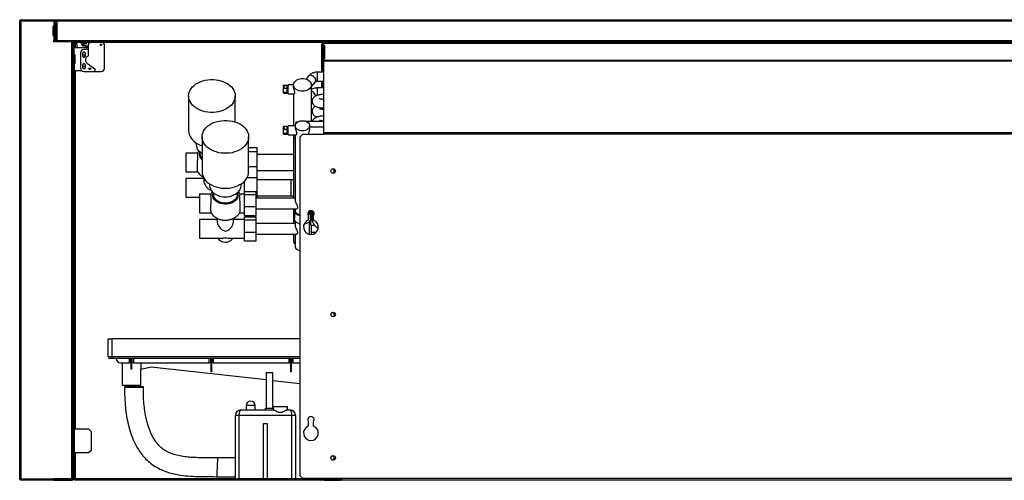
# Model space of a CAD drawing. Units: millimetres. Extents: x 101 to 4811, y 409 to 2654.
# Drawn here: x 2614 to 3712, y 1359 to 1873 of the extents above; entities that cross this region are included whole.
import ezdxf

# ---------------------------------------------------------------- set-up
doc = ezdxf.new("R2010")
doc.units = ezdxf.units.MM

msp = doc.modelspace()

# ---------------------------------------------------------------- linework, layer by layer
at = {"color": 7, "linetype": 'Continuous', "lineweight": 25}
for p, q in [((2613.6, 1871.1), (2613.6, 1360.7)), ((2615.4, 1871.1), (2613.6, 1871.1)), ((2615.3, 1872.9), (2615.4, 1871.9)), ((2615.3, 1872.9), (2615.4, 1872.9)), ((2615.4, 1872.9), (2615.4, 1871.9)), ((2615.5, 1872.9), (2615.4, 1872.9)), ((2615.4, 1871.9), (2615.4, 1871.9)), ((2651.8, 1871.1), (2615.4, 1871.1)), ((2615.4, 1360.7), (2615.4, 1871.1)), ((2615.5, 1872.9), (2615.5, 1872.9)), ((2615.5, 1872.9), (2651.8, 1872.9)), ((2651.9, 1872.9), (2651.8, 1872.9)), ((2651.8, 1871.1), (2651.8, 1872.9)), ((2651.8, 1870.9), (2651.8, 1871.1)), ((2651.8, 1870.9), (2651.8, 1865.4)), ((2653.6, 1870.9), (2651.8, 1870.9)), ((2651.9, 1871.9), (2651.9, 1872.9)), ((2651.9, 1872.9), (2655.4, 1872.9)), ((2651.9, 1871.9), (2655.4, 1871.9)), ((2651.9, 1871.1), (2651.9, 1871.9)), ((2651.9, 1870.9), (2651.9, 1871.1)), ((2653.6, 1849.4), (2653.6, 1871.1)), ((2655.4, 1871.1), (2653.6, 1871.1)), ((2653.6, 1870.9), (2653.6, 1850.1)), ((2655.4, 1872.9), (2655.4, 1871.1)), ((2655.4, 1872.9), (4271.9, 1872.9)), ((2655.4, 1849.4), (2655.4, 1871.1)), ((4271.9, 1871.1), (2655.4, 1871.1)), ((2650.6, 1865.4), (2650.6, 1855.4)), ((2651.8, 1865.4), (2650.6, 1865.4)), ((2651.8, 1856.9), (2650.6, 1856.9)), ((2651.8, 1865.4), (2652.3, 1865.4)), ((2651.8, 1865.4), (2651.8, 1856.9)), ((2651.9, 1856.9), (2651.9, 1865.4)), ((2652.1, 1856.9), (2651.9, 1856.9)), ((2652.1, 1865.4), (2652.1, 1855.4)), ((2652.3, 1865.4), (2652.3, 1855.4)), ((2650.6, 1855.4), (2651.8, 1855.4)), ((2651.8, 1855.4), (2651.8, 1850.1)), ((2652.3, 1855.4), (2651.8, 1855.4)), ((2651.8, 1848.1), (2651.8, 1850.1)), ((2651.8, 1850.1), (2653.6, 1850.1)), ((2671.8, 1848.1), (2651.8, 1848.1)), ((2653.6, 1849.4), (2655.4, 1849.4)), ((2675.4, 1849.4), (2655.4, 1849.4)), ((2660.9, 1849.4), (2660.9, 1848.1)), ((2672.6, 1848.1), (2671.8, 1848.1)), ((2671.8, 1360.7), (2671.8, 1848.1)), ((2673.6, 1848.1), (2672.6, 1848.1)), ((2672.6, 1360.7), (2672.6, 1848.1)), ((2673.6, 1360.7), (2673.6, 1848.1)), ((2674.6, 1846.8), (2673.6, 1846.8)), ((2673.6, 1829.6), (2673.6, 1846.8)), ((2674.6, 1829.6), (2674.6, 1846.8)), ((2674.6, 1846.6), (2676.9, 1846.6)), ((2675.4, 1849.4), (2675.4, 1848.6)), ((4251.9, 1849.4), (2675.4, 1849.4)), ((2675.4, 1847.6), (2675.4, 1848.6)), ((4251.9, 1848.6), (2675.4, 1848.6)), ((4251.9, 1847.6), (2675.4, 1847.6)), ((2676.9, 1846.6), (2677.9, 1841.9)), ((2685.1, 1847.6), (2685.1, 1844.9)), ((2707.9, 1845.8), (2707.9, 1847.6)), ((2950.9, 1845.6), (2951.3, 1845.6)), ((2950.9, 1842.8), (2950.9, 1845.6)), ((2951.3, 1846.2), (2951.3, 1827.3)), ((2951.3, 1846.2), (2953.1, 1846.2)), ((2953.1, 1846.4), (2952.3, 1846.4)), ((2952.3, 1846.2), (2952.3, 1846.4)), ((2953.1, 1847), (2953.1, 1847.6)), ((2956.7, 1847), (2953.1, 1847)), ((2953.1, 1846.2), (2953.1, 1847)), ((4149.1, 1846.2), (2953.1, 1846.2)), ((2953.1, 1844.3), (2953.1, 1846.2)), ((2956.7, 1847.6), (2956.7, 1847)), ((4145.6, 1847), (2956.7, 1847)), ((2674.6, 1841.9), (2677.9, 1841.9)), ((2677.9, 1841.9), (2687.4, 1841.9)), ((2681.4, 1835.7), (2681.4, 1819.2)), ((2683.9, 1835.4), (2683.9, 1832.4)), ((2689.9, 1839.7), (2685.4, 1839.7)), ((2687.4, 1843.6), (2685.5, 1843.6)), ((2686.1, 1843.9), (2689.9, 1843.9)), ((2686.9, 1832.4), (2686.9, 1835.4)), ((2687.4, 1841.9), (2687.4, 1843.6)), ((2687.4, 1841.9), (2689.9, 1841.9)), ((2689.9, 1843.9), (2689.9, 1843.9)), ((2689.9, 1843.9), (2689.9, 1839.7)), ((2689.9, 1839.7), (2689.9, 1832.7)), ((2708.4, 1819.2), (2708.4, 1843.9)), ((2950.9, 1814.4), (2950.9, 1842.8)), ((2951.3, 1842.8), (2950.9, 1842.8)), ((2953.1, 1844.3), (2952, 1844.3)), ((2952, 1844.3), (2952, 1829.3)), ((2953.1, 1844.3), (2953.1, 1829.3)), ((2953.1, 1844.3), (2953.9, 1844.3)), ((2953.9, 1844.3), (2953.9, 1829.3)), ((2673.6, 1829.6), (2674.6, 1829.6)), ((2673.6, 1823.9), (2674.4, 1823.9)), ((2674, 1829.6), (2674, 1823.9)), ((2674.4, 1823.9), (2674.4, 1815.9)), ((2675.2, 1823.9), (2674.4, 1823.9)), ((2674.6, 1833.9), (2675.2, 1833.9)), ((2674.6, 1823.9), (2674.6, 1829.6)), ((2675.2, 1833.9), (2675.2, 1823.9)), ((2953.1, 1827.3), (2951.3, 1827.3)), ((2951.9, 1814.4), (2951.9, 1827.3)), ((2952, 1829.3), (2953.1, 1829.3)), ((2952.3, 1827.3), (2952.3, 1814.4)), ((2953.1, 1827.3), (2953.1, 1829.3)), ((2953.9, 1829.3), (2953.1, 1829.3)), ((4149.1, 1827.3), (2953.1, 1827.3)), ((2953.1, 1826.8), (2953.1, 1827.3)), ((4149.1, 1826.8), (2953.1, 1826.8)), ((2953.1, 1746.5), (2953.1, 1826.8)), ((2674.4, 1815.9), (2673.6, 1815.9)), ((2683.1, 1815.9), (2674.4, 1815.9)), ((2674.6, 1415.9), (2674.6, 1815.9)), ((2683.9, 1822.4), (2683.9, 1819.4)), ((2685.4, 1815.2), (2697.4, 1815.2)), ((2686.9, 1819.4), (2686.9, 1822.4)), ((2690.4, 1823.2), (2697.4, 1818.2)), ((2692.9, 1818), (2692.1, 1817.2)), ((2697.4, 1818.2), (2697.4, 1815.2)), ((2697.4, 1815.2), (2704.4, 1815.2)), ((2953.1, 1814.4), (2945.9, 1814.4)), ((2936, 1810.1), (2933.2, 1806.7)), ((2939.1, 1798.2), (2943.7, 1803.7)), ((2945.9, 1804.4), (2953.1, 1804.4)), ((2950.9, 1796.7), (2950.9, 1804.4)), ((2951.9, 1796.7), (2951.9, 1804.4)), ((2952.3, 1804.4), (2952.3, 1796.7)), ((2908.1, 1799.7), (2912.1, 1799.7)), ((2908.1, 1798.4), (2908.1, 1799.7)), ((2909.1, 1798.4), (2908.1, 1798.4)), ((2908.1, 1798.4), (2908.1, 1797.7)), ((2909.1, 1797.7), (2908.1, 1797.7)), ((2908.1, 1796.4), (2908.1, 1797.7)), ((2908.1, 1796.4), (2912.1, 1796.4)), ((2908.1, 1792), (2908.1, 1796.4)), ((2908.1, 1792), (2912.1, 1792)), ((2908.1, 1790.8), (2908.1, 1792)), ((2908.1, 1790.8), (2912.1, 1790.8)), ((2909.1, 1797.7), (2909.1, 1798.4)), ((2912.1, 1796.4), (2912.1, 1799.7)), ((2913.1, 1797.2), (2912.1, 1797.2)), ((2912.1, 1792), (2912.1, 1796.4)), ((2912.1, 1793.2), (2913.1, 1793.2)), ((2912.1, 1790.8), (2912.1, 1792)), ((2919.1, 1800.2), (2913.1, 1800.2)), ((2913.1, 1790.2), (2913.1, 1800.2)), ((2919.1, 1800.2), (2919.1, 1798.8)), ((2939.1, 1759.4), (2939.1, 1800.2)), ((2953.1, 1796.7), (2945.9, 1796.7)), ((2802.1, 1787.8), (2802.1, 1748.9)), ((2854.1, 1758.8), (2854.1, 1787.8)), ((2913.1, 1790.2), (2919.8, 1790.2)), ((2919.1, 1790.2), (2919.1, 1754.6)), ((2939.1, 1780.5), (2940, 1781.5)), ((2922.1, 1757.3), (2922.1, 1759.1)), ((2922.1, 1759.1), (2924.4, 1759.1)), ((2949.4, 1759.4), (2933.2, 1759.4)), ((2940.4, 1760.3), (2939.1, 1759.7)), ((2908.1, 1754), (2912.1, 1754)), ((2908.1, 1752.7), (2908.1, 1754)), ((2909.1, 1752.7), (2908.1, 1752.7)), ((2908.1, 1752.7), (2908.1, 1752)), ((2909.1, 1752), (2908.1, 1752)), ((2908.1, 1750.8), (2908.1, 1752)), ((2908.1, 1746.3), (2908.1, 1750.8)), ((2908.1, 1750.8), (2912.1, 1750.8)), ((2909.1, 1752), (2909.1, 1752.7)), ((2912.1, 1750.8), (2912.1, 1754)), ((2913.1, 1751.6), (2912.1, 1751.6)), ((2912.1, 1746.3), (2912.1, 1750.8)), ((2912.1, 1747.6), (2913.1, 1747.6)), ((2921.1, 1754.6), (2913.1, 1754.6)), ((2913.1, 1744.6), (2913.1, 1754.6)), ((2921.1, 1754.5), (2921.1, 1753.1)), ((2937.1, 1751.5), (2937.1, 1754.5)), ((2953.1, 1752.9), (2937.1, 1752.9)), ((2817.1, 1742.1), (2817.1, 1703.2)), ((2869.1, 1703.2), (2869.1, 1742.1)), ((2908.1, 1746.3), (2912.1, 1746.3)), ((2908.1, 1745.1), (2908.1, 1746.3)), ((2908.1, 1745.1), (2912.1, 1745.1)), ((2912.1, 1745.1), (2912.1, 1746.3)), ((2913.1, 1744.6), (2922, 1744.6)), ((2919.1, 1744.6), (2919.1, 1743.3)), ((2919.1, 1743.3), (2919.1, 1673.9)), ((2921.1, 1744.6), (2921.1, 1672.1)), ((2929.7, 1745.3), (2926.1, 1741.7)), ((2926.1, 1741.7), (2926.1, 1364.4)), ((2929.7, 1745.3), (2953.1, 1745.3)), ((4149.1, 1746.5), (2953.1, 1746.5)), ((2953.1, 1745.3), (2953.1, 1746.5)), ((4149.1, 1745.3), (2953.1, 1745.3)), ((2810.6, 1735.3), (2810.6, 1733.4)), ((2814.6, 1725.5), (2814.6, 1723.7)), ((2869.1, 1730.3), (2878.6, 1730.3)), ((2869.1, 1725.8), (2878.6, 1725.8)), ((2878.6, 1725.8), (2878.6, 1730.3)), ((2878.6, 1709.1), (2878.6, 1725.8)), ((2811.8, 1724), (2799.1, 1724)), ((2799.1, 1724), (2799.1, 1703.1)), ((2919.1, 1722.6), (2878.6, 1722.6)), ((2799.1, 1703.1), (2812.1, 1703.1)), ((2869.1, 1709.1), (2878.6, 1709.1)), ((2878.6, 1696.8), (2878.6, 1709.1)), ((2878.6, 1704.6), (2919.1, 1704.6)), ((2819.1, 1695.8), (2799.1, 1695.8)), ((2799.1, 1695.8), (2799.1, 1674.8)), ((2819.1, 1696.2), (2819.1, 1692.7)), ((2864.6, 1681.3), (2864.6, 1692.9)), ((2867.5, 1696.8), (2878.6, 1696.8)), ((2878.6, 1680.8), (2878.6, 1696.8)), ((2916.1, 1694.3), (2878.6, 1694.3)), ((2825.6, 1689.6), (2825.6, 1687.7)), ((2860.6, 1687.7), (2860.6, 1689.6)), ((2864.6, 1681.3), (2877.6, 1681.3)), ((2864.6, 1677.7), (2864.6, 1681.3)), ((2877.6, 1677.7), (2877.6, 1681.3)), ((2877.6, 1680.8), (2878.6, 1680.8)), ((2878.6, 1673.9), (2878.6, 1680.8)), ((2799.1, 1674.8), (2814.1, 1674.8)), ((2826.8, 1678.4), (2814.1, 1678.4)), ((2814.1, 1678.4), (2814.1, 1657.4)), ((2829.6, 1679.8), (2829.6, 1678.1)), ((2856.6, 1678.1), (2856.6, 1679.8)), ((2864.6, 1678.4), (2859.5, 1678.4)), ((2864.6, 1677.7), (2877.6, 1677.7)), ((2864.6, 1664.3), (2864.6, 1677.7)), ((2877.6, 1664.3), (2877.6, 1677.7)), ((2921.1, 1673.9), (2877.6, 1673.9)), ((2878.6, 1676.3), (2916.1, 1676.3)), ((2864.6, 1654.5), (2864.6, 1664.3)), ((2864.6, 1664.3), (2877.6, 1664.3)), ((2877.6, 1654.5), (2877.6, 1664.3)), ((2877.6, 1661.9), (2922.4, 1661.9)), ((2919.1, 1661.9), (2919.1, 1645.6)), ((2920.1, 1660.1), (2920.1, 1650.9)), ((2921.1, 1661.9), (2921.1, 1660.1)), ((2938.1, 1650.9), (2938.1, 1660)), ((2939.1, 1651.9), (2939.1, 1660)), ((2814.1, 1657.4), (2827.1, 1657.4)), ((2834.1, 1650.1), (2814.1, 1650.1)), ((2814.1, 1650.1), (2814.1, 1629.1)), ((2834.1, 1651.3), (2834.1, 1647)), ((2852.1, 1647), (2852.1, 1651.3)), ((2864.6, 1650.1), (2852.1, 1650.1)), ((2859.2, 1657.4), (2864.6, 1657.4)), ((2864.6, 1654.5), (2877.6, 1654.5)), ((2864.6, 1653), (2877.6, 1653)), ((2864.6, 1649.4), (2864.6, 1653)), ((2864.6, 1649.4), (2877.6, 1649.4)), ((2864.6, 1636), (2864.6, 1649.4)), ((2877.6, 1649.4), (2877.6, 1653)), ((2877.6, 1636), (2877.6, 1649.4)), ((2921.1, 1648), (2921.1, 1643.8)), ((2935.6, 1654.7), (2935.6, 1649.2)), ((2937.1, 1633.4), (2937.1, 1648)), ((2940.2, 1653.3), (2939.1, 1653.3)), ((2941.6, 1649.2), (2941.6, 1654.7)), ((2921.1, 1645.6), (2877.6, 1645.6)), ((2938.6, 1643.8), (2942.4, 1643.8)), ((2939.1, 1634.2), (2939.1, 1643.8)), ((2814.1, 1629.1), (2838.1, 1629.1)), ((2848.2, 1629.1), (2864.6, 1629.1)), ((2864.6, 1626.2), (2864.6, 1636)), ((2864.6, 1636), (2877.6, 1636)), ((2864.6, 1626.2), (2877.6, 1626.2)), ((2877.6, 1626.2), (2877.6, 1636)), ((2877.6, 1633.6), (2922.4, 1633.6)), ((2919.1, 1633.6), (2919.1, 1626.6)), ((2921.1, 1633.6), (2921.1, 1620.2)), ((2944.4, 1635.6), (2939.1, 1635.6)), ((2939.1, 1634.2), (2939.1, 1633.3)), ((2712.3, 1496.9), (2712.3, 1516.9)), ((2712.3, 1516.9), (2716.3, 1516.9)), ((2926.1, 1516.9), (2716.3, 1516.9)), ((2716.3, 1516.9), (2716.3, 1496.9)), ((2712.3, 1496.9), (2716.3, 1496.9)), ((2716.3, 1494.9), (2714.3, 1494.9)), ((2716.3, 1496.9), (2716.3, 1494.9)), ((2926.1, 1494.9), (2716.3, 1494.9)), ((2736.2, 1489.9), (2736.2, 1494.9)), ((2737.8, 1489.9), (2737.8, 1494.9)), ((2738.9, 1494.9), (2738.9, 1489.9)), ((2740.5, 1494.9), (2740.5, 1489.9)), ((2825.2, 1489.9), (2825.2, 1494.9)), ((2826.8, 1489.9), (2826.8, 1494.9)), ((2827.9, 1494.9), (2827.9, 1489.9)), ((2829.5, 1494.9), (2829.5, 1489.9)), ((2914.2, 1489.9), (2914.2, 1494.9)), ((2915.8, 1489.9), (2915.8, 1494.9)), ((2916.9, 1494.9), (2916.9, 1489.9)), ((2918.5, 1494.9), (2918.5, 1489.9)), ((2726.3, 1489.9), (2736.2, 1489.9)), ((2727.8, 1489.9), (2727.8, 1464.9)), ((2737.8, 1489.9), (2736.2, 1489.9)), ((2738.9, 1489.9), (2737.8, 1489.9)), ((2737.8, 1489.9), (2737.8, 1483.1)), ((2740.5, 1489.9), (2738.9, 1489.9)), ((2738.9, 1483.1), (2738.9, 1489.9)), ((2740.5, 1489.9), (2825.2, 1489.9)), ((2748.8, 1489.9), (2748.8, 1483)), ((2748.8, 1483), (2760.4, 1485.6)), ((2760.4, 1485.6), (2888.6, 1471.3)), ((2826.8, 1489.9), (2825.2, 1489.9)), ((2827.9, 1489.9), (2826.8, 1489.9)), ((2826.8, 1489.9), (2826.8, 1479.8)), ((2829.5, 1489.9), (2827.9, 1489.9)), ((2827.9, 1479.8), (2827.9, 1489.9)), ((2829.5, 1489.9), (2914.2, 1489.9)), ((2915.8, 1489.9), (2914.2, 1489.9)), ((2916.9, 1489.9), (2915.8, 1489.9)), ((2915.8, 1489.9), (2915.8, 1479.8)), ((2918.5, 1489.9), (2916.9, 1489.9)), ((2916.9, 1479.8), (2916.9, 1489.9)), ((2918.5, 1489.9), (2926.1, 1489.9)), ((2748.8, 1464.9), (2748.8, 1483)), ((2827.9, 1479.8), (2826.8, 1479.8)), ((2888.6, 1479.4), (2888.6, 1439.4)), ((2888.6, 1479.4), (2896.1, 1479.4)), ((2896.1, 1439.4), (2896.1, 1479.4)), ((2916.9, 1479.8), (2915.8, 1479.8)), ((2748.8, 1464.9), (2727.8, 1464.9)), ((2896.1, 1470.4), (2926.1, 1467.1)), ((2866.3, 1442.4), (2866.3, 1437.4)), ((2876.3, 1437.4), (2876.3, 1442.4)), ((2887.6, 1439.4), (2887.6, 1437.4)), ((2887.6, 1439.4), (2896.4, 1439.4)), ((2896.3, 1439.4), (2896.3, 1441.4)), ((2896.3, 1441.4), (2912.3, 1441.4)), ((2896.4, 1439.4), (2896.4, 1437.4)), ((2912.3, 1437.4), (2912.3, 1441.4)), ((2854.3, 1360.4), (2854.3, 1431.4)), ((2858.3, 1431.4), (2854.3, 1431.4)), ((2917.3, 1431.4), (2858.3, 1431.4)), ((2858.3, 1431.4), (2858.3, 1360.4)), ((2860.3, 1437.4), (2896.9, 1437.4)), ((2911.8, 1437.4), (2915.3, 1437.4)), ((2917.3, 1360.4), (2917.3, 1431.4)), ((2921.3, 1431.4), (2917.3, 1431.4)), ((2921.3, 1431.4), (2921.3, 1360.4)), ((2885.8, 1422.4), (2889.8, 1422.4)), ((2885.8, 1360.4), (2885.8, 1422.4)), ((2889.8, 1422.4), (2889.8, 1360.4)), ((2935.6, 1424.7), (2935.6, 1419.2)), ((2941.6, 1419.2), (2941.6, 1424.7)), ((2674.4, 1415.9), (2673.6, 1415.9)), ((2674.4, 1415.9), (2674.4, 1389.9)), ((2690.8, 1415.9), (2674.4, 1415.9)), ((2690.8, 1415.9), (2693.6, 1413.1)), ((2693.6, 1392.7), (2693.6, 1413.1)), ((2673.6, 1389.9), (2674.4, 1389.9)), ((2674.4, 1389.9), (2690.8, 1389.9)), ((2674.6, 1360), (2674.6, 1389.9)), ((2693.6, 1392.7), (2690.8, 1389.9)), ((2854.3, 1383.9), (2834.8, 1383.9)), ((2833.9, 1362.9), (2854.3, 1362.9)), ((2926.1, 1364.4), (2929.7, 1360.8)), ((2613.6, 1360.7), (2615.4, 1360.7)), ((2615.4, 1360.7), (2651.8, 1360.7)), ((2615.4, 1358.9), (2615.4, 1359.9)), ((2615.5, 1358.9), (2615.4, 1358.9)), ((2651.8, 1358.9), (2615.5, 1358.9)), ((2671.8, 1360.7), (2651.8, 1360.7)), ((2651.8, 1358.9), (2651.8, 1360.7)), ((2651.8, 1359.9), (2672.6, 1359.9)), ((2651.8, 1358.9), (2672.6, 1358.9)), ((2671.8, 1360.7), (2672.6, 1360.7)), ((2673.6, 1360.7), (2672.6, 1360.7)), ((2672.6, 1360), (2672.6, 1360.7)), ((2673.6, 1360), (2672.6, 1360)), ((2672.6, 1358.9), (2672.6, 1359.9)), ((2673.6, 1360), (2673.6, 1360.7)), ((2673.6, 1360), (2674.6, 1360)), ((2674.7, 1358.9), (2674.7, 1359.9)), ((2674.7, 1359.9), (2681.7, 1359.9)), ((2681.7, 1358.9), (2674.7, 1358.9)), ((2681.7, 1359.9), (2681.7, 1358.9)), ((2853.8, 1359.9), (2681.7, 1359.9)), ((2853.8, 1358.9), (2681.7, 1358.9)), ((2853.8, 1358.9), (2853.8, 1360.4)), ((2853.8, 1360.4), (2856.7, 1360.4)), ((2856.7, 1358.9), (2853.8, 1358.9)), ((2856.7, 1360.4), (2856.7, 1358.9)), ((2924.3, 1360.4), (2856.7, 1360.4)), ((2924.3, 1358.9), (2856.7, 1358.9)), ((2885.8, 1360.4), (2858.3, 1360.4)), ((2917.3, 1360.4), (2889.8, 1360.4)), ((2924.3, 1360.4), (2924.3, 1358.9)), ((2942.3, 1360.4), (2924.3, 1360.4)), ((2942.3, 1358.9), (2924.3, 1358.9)), ((2973.6, 1360.8), (2929.7, 1360.8)), ((2942.3, 1360.4), (2942.3, 1358.9)), ((2950.1, 1360.4), (2942.3, 1360.4)), ((2950.1, 1358.9), (2942.3, 1358.9)), ((2950.1, 1358.9), (2950.1, 1360.4)), ((2953.9, 1358.9), (2950.1, 1358.9)), ((2952.5, 1359.9), (2952, 1359.9)), ((2952.3, 1360.5), (2952.3, 1360.8)), ((2952.3, 1360.5), (2953.1, 1360.5)), ((2953.1, 1360.5), (2953.1, 1360.8)), ((2956.9, 1359.9), (2953.4, 1359.9)), ((2953.9, 1359.7), (2953.9, 1358.9)), ((2953.9, 1359.7), (2968, 1359.7)), ((2953.9, 1358.9), (2968, 1358.9)), ((2955.1, 1360), (2955.1, 1360.8)), ((2960.1, 1360), (2955.1, 1360)), ((2956.9, 1359.9), (2956.9, 1360)), ((2956.9, 1359.9), (2973.6, 1359.9)), ((2973.6, 1360), (2960.1, 1360)), ((2968, 1359.7), (2968, 1358.9)), ((2971.5, 1359.7), (2968, 1359.7)), ((2968, 1358.9), (2971.5, 1358.9)), ((2971.5, 1358.9), (2971.5, 1359.7)), ((4130.7, 1358.9), (2971.5, 1358.9)), ((4128.6, 1360.8), (2973.6, 1360.8)), ((2973.6, 1359), (2973.6, 1360.8)), ((4128.6, 1359), (2973.6, 1359))]:
    msp.add_line(p, q, dxfattribs=at)
at = {"color": 8, "linetype": 'Continuous', "lineweight": 25}
for p, q in [((2651.8, 1871.1), (2651.9, 1871.1)), ((2651.9, 1871.1), (2653.6, 1871.1)), ((2666.4, 1849.4), (2666.4, 1848.1)), ((2675.4, 1846.6), (2675.4, 1841.9)), ((2675.4, 1815.9), (2675.4, 1415.9)), ((2945.9, 1804.4), (2945.9, 1814.4)), ((2945.9, 1788.5), (2945.9, 1796.7)), ((2916.1, 1694.3), (2916.1, 1676.3)), ((2716.3, 1496.9), (2926.1, 1496.9)), ((2876.3, 1442.4), (2866.3, 1442.4)), ((2675.4, 1389.9), (2675.4, 1360.7)), ((2854.3, 1360.7), (2675.4, 1360.7)), ((2950.7, 1360.7), (2921.3, 1360.7)), ((2952.3, 1360.7), (2952.3, 1360.7)), ((2955.1, 1360.7), (2953.1, 1360.7)), ((2960.1, 1360.8), (2960.1, 1360))]:
    msp.add_line(p, q, dxfattribs=at)
at = {"color": 7, "linetype": 'Continuous', "lineweight": 25, "flags": 128}
for points in [[(2802.1, 1787.8), (2802.3, 1790), (2802.8, 1792.1), (2803.7, 1794.1), (2804.9, 1796.1), (2806.4, 1797.9), (2808.2, 1799.6), (2810.3, 1801.2), (2812.6, 1802.6), (2815.1, 1803.7), (2817.8, 1804.7), (2820.7, 1805.4), (2823.6, 1805.9), (2826.6, 1806.2), (2829.7, 1806.2), (2832.7, 1805.9), (2835.6, 1805.4), (2838.4, 1804.7), (2841.1, 1803.7), (2843.7, 1802.6), (2846, 1801.2), (2848.1, 1799.6), (2849.9, 1797.9), (2851.4, 1796.1), (2852.6, 1794.1), (2853.4, 1792.1), (2854, 1790), (2854.1, 1787.8), (2854, 1785.7), (2853.4, 1783.6), (2852.6, 1781.5), (2851.4, 1779.6), (2849.9, 1777.7), (2848.1, 1776), (2846, 1774.4), (2843.7, 1773.1), (2841.1, 1771.9), (2838.4, 1770.9), (2835.6, 1770.2), (2832.7, 1769.7), (2829.7, 1769.5), (2826.6, 1769.5), (2823.6, 1769.7), (2820.7, 1770.2), (2817.8, 1770.9), (2815.1, 1771.9), (2812.6, 1773.1), (2810.3, 1774.4), (2808.2, 1776), (2806.4, 1777.7), (2804.9, 1779.6), (2803.7, 1781.5), (2802.8, 1783.6), (2802.3, 1785.7), (2802.1, 1787.8)], [(2929.1, 1793.1), (2927.3, 1793.2), (2925.4, 1793.6), (2923.7, 1794.2), (2922.2, 1795.1), (2921, 1796.1), (2920, 1797.3), (2919.4, 1798.5), (2919.2, 1799.9), (2919.2, 1801.2), (2919.7, 1802.5), (2920.5, 1803.7), (2921.6, 1804.8), (2923, 1805.8), (2924.6, 1806.5), (2926.3, 1807), (2928.2, 1807.2), (2930.1, 1807.2), (2932, 1807), (2933.7, 1806.5), (2935.3, 1805.8), (2936.7, 1804.8), (2937.8, 1803.7), (2938.6, 1802.5), (2939, 1801.2), (2939.1, 1799.9), (2938.9, 1798.5), (2938.2, 1797.3), (2937.3, 1796.1), (2936, 1795.1), (2934.6, 1794.2), (2932.9, 1793.6), (2931, 1793.2), (2929.1, 1793.1)], [(2817.1, 1742.1), (2817.3, 1744.3), (2817.8, 1746.4), (2818.7, 1748.4), (2819.9, 1750.4), (2821.4, 1752.2), (2823.2, 1754), (2825.3, 1755.5), (2827.6, 1756.9), (2830.1, 1758.1), (2832.8, 1759), (2835.7, 1759.7), (2838.6, 1760.2), (2841.6, 1760.5), (2844.7, 1760.5), (2847.7, 1760.2), (2850.6, 1759.7), (2853.4, 1759), (2856.1, 1758.1), (2858.7, 1756.9), (2861, 1755.5), (2863.1, 1754), (2864.9, 1752.2), (2866.4, 1750.4), (2867.6, 1748.4), (2868.4, 1746.4), (2869, 1744.3), (2869.1, 1742.1), (2869, 1740), (2868.4, 1737.9), (2867.6, 1735.8), (2866.4, 1733.9), (2864.9, 1732), (2863.1, 1730.3), (2861, 1728.8), (2858.7, 1727.4), (2856.1, 1726.2), (2853.4, 1725.3), (2850.6, 1724.5), (2847.7, 1724), (2844.7, 1723.8), (2841.6, 1723.8), (2838.6, 1724), (2835.7, 1724.5), (2832.8, 1725.3), (2830.1, 1726.2), (2827.6, 1727.4), (2825.3, 1728.8), (2823.2, 1730.3), (2821.4, 1732), (2819.9, 1733.9), (2818.7, 1735.8), (2817.8, 1737.9), (2817.3, 1740), (2817.1, 1742.1)], [(2929.1, 1748.9), (2927.4, 1749), (2925.8, 1749.4), (2924.3, 1750), (2923, 1750.8), (2922.1, 1751.9), (2921.4, 1753), (2921.2, 1754.2), (2921.3, 1755.4), (2921.7, 1756.6), (2922.5, 1757.7), (2923.6, 1758.6), (2925, 1759.4), (2926.6, 1759.9), (2928.3, 1760.1), (2930, 1760.1), (2931.7, 1759.9), (2933.3, 1759.4), (2934.6, 1758.6), (2935.8, 1757.7), (2936.6, 1756.6), (2937, 1755.4), (2937.1, 1754.2), (2936.9, 1753), (2936.2, 1751.9), (2935.2, 1750.8), (2934, 1750), (2932.5, 1749.4), (2930.9, 1749), (2929.1, 1748.9)], [(2802.1, 1748.9), (2802.3, 1746.8), (2802.8, 1744.7), (2803.7, 1742.6), (2804.9, 1740.7), (2806.4, 1738.8), (2808.2, 1737.1), (2810.3, 1735.6), (2812.6, 1734.2), (2815.1, 1733), (2817.1, 1732.3)], [(2810.6, 1733.4), (2810.8, 1731.6), (2811.4, 1729.9), (2812.2, 1728.2), (2813.4, 1726.7), (2814.9, 1725.3), (2816.7, 1724), (2817.1, 1723.7)], [(2817.1, 1703.2), (2817.3, 1701.1), (2817.8, 1699), (2818.7, 1697), (2819.9, 1695), (2821.4, 1693.1), (2823.2, 1691.4), (2825.3, 1689.9), (2827.6, 1688.5), (2830.1, 1687.3), (2832.8, 1686.4), (2835.7, 1685.6), (2838.6, 1685.1), (2841.6, 1684.9), (2844.7, 1684.9), (2847.7, 1685.1), (2850.6, 1685.6), (2853.4, 1686.4), (2856.1, 1687.3), (2858.7, 1688.5), (2861, 1689.9), (2863.1, 1691.4), (2864.9, 1693.1), (2866.4, 1695), (2867.6, 1697), (2868.4, 1699), (2869, 1701.1), (2869.1, 1703.2)], [(2825.6, 1687.7), (2825.8, 1685.9), (2826.4, 1684.2), (2827.2, 1682.5), (2828.4, 1681), (2829.9, 1679.6), (2831.7, 1678.3), (2833.7, 1677.3), (2835.9, 1676.4), (2838.2, 1675.8), (2840.7, 1675.4), (2843.1, 1675.3), (2845.6, 1675.4), (2848.1, 1675.8), (2850.4, 1676.4), (2852.6, 1677.3), (2854.6, 1678.3), (2856.4, 1679.6), (2857.9, 1681), (2859.1, 1682.5), (2859.9, 1684.2), (2860.5, 1685.9), (2860.6, 1687.7)], [(2926.1, 1654.1), (2925.6, 1654.3), (2924, 1654.9), (2922.6, 1655.7), (2921.5, 1656.7), (2920.7, 1657.9), (2920.2, 1659.1), (2920.2, 1660.4), (2920.4, 1661.7), (2920.5, 1661.9)], [(2926.1, 1654.9), (2925.8, 1655), (2924.3, 1655.6), (2923, 1656.5), (2922.1, 1657.5), (2921.4, 1658.6), (2921.2, 1659.8), (2921.1, 1660.1)], [(2926.1, 1644.9), (2925.6, 1645.1), (2924, 1645.7), (2922.6, 1646.5), (2921.5, 1647.6), (2920.7, 1648.7), (2920.2, 1650), (2920.1, 1650.9)], [(2938.1, 1650.9), (2938, 1650), (2937.6, 1648.7), (2936.8, 1647.6), (2935.7, 1646.5), (2934.3, 1645.7), (2932.7, 1645.1), (2931, 1644.7)], [(2834.1, 1647), (2834.5, 1645), (2835.5, 1642.9), (2837.5, 1640.2), (2838.8, 1638.9), (2840.2, 1637.9), (2842, 1637.2), (2843.1, 1637), (2844.9, 1637.4), (2847.1, 1638.6), (2848.6, 1639.9), (2849.9, 1641.5), (2851.4, 1644), (2852, 1646), (2852.1, 1647), (2852.1, 1647)], [(2834.6, 1629.1), (2835.3, 1628), (2836.3, 1627), (2837.6, 1626.1), (2839.2, 1625.4), (2840.9, 1625), (2842.7, 1624.8), (2844.5, 1624.8), (2846.3, 1625.2), (2847.9, 1625.7), (2849.3, 1626.5), (2850.5, 1627.5), (2851.4, 1628.6), (2851.7, 1629.1)], [(2926.1, 1614.9), (2925.8, 1615), (2924.3, 1615.7), (2923, 1616.5), (2922.1, 1617.5), (2921.4, 1618.6), (2921.2, 1619.9), (2921.1, 1620.2)], [(2751.6, 1463), (2751.4, 1463.1), (2750.9, 1463.1), (2750, 1463.1), (2748.9, 1463.1), (2747.4, 1463.2), (2745.8, 1463.2), (2744, 1463.2), (2742.1, 1463.2), (2740.1, 1463.2), (2738.2, 1463.3), (2736.4, 1463.3), (2734.8, 1463.3), (2733.3, 1463.2), (2732.2, 1463.2), (2731.3, 1463.2), (2730.8, 1463.2), (2730.6, 1463.2), (2730.8, 1463.1), (2731.3, 1463.1), (2732.2, 1463.1), (2733.3, 1463), (2734.8, 1463), (2736.4, 1463), (2738.2, 1463), (2740.1, 1462.9), (2742.1, 1462.9), (2744, 1462.9), (2745.8, 1462.9), (2747.4, 1462.9), (2748.9, 1462.9), (2750, 1463), (2750.9, 1463), (2751.4, 1463), (2751.6, 1463)], [(2748.6, 1463), (2748.4, 1463.1), (2747.9, 1463.1), (2747.1, 1463.1), (2746, 1463.1), (2744.6, 1463.2), (2743.1, 1463.2), (2741.5, 1463.2), (2739.9, 1463.2), (2738.3, 1463.2), (2736.9, 1463.2), (2735.7, 1463.2), (2734.7, 1463.2), (2734, 1463.2), (2733.6, 1463.1), (2733.6, 1463.1), (2734, 1463.1), (2734.7, 1463.1), (2735.7, 1463), (2736.9, 1463), (2738.3, 1463), (2739.9, 1463), (2741.5, 1463), (2743.1, 1463), (2744.6, 1463), (2746, 1463), (2747.1, 1463), (2747.9, 1463), (2748.4, 1463), (2748.6, 1463)]]:
    msp.add_lwpolyline(points, dxfattribs=at)
at = {"color": 8, "linetype": 'Continuous', "lineweight": 25, "flags": 128}
for points in [[(2943.7, 1803.7), (2944.1, 1804.5), (2944.1, 1805.4), (2943.9, 1806.4), (2943.4, 1807.5), (2942.6, 1808.5), (2941.6, 1809.4), (2940.4, 1810.2), (2939.2, 1810.7), (2938.1, 1810.9), (2937.1, 1810.8), (2936.3, 1810.4), (2936, 1810.1)], [(2856.6, 1679.9), (2856.7, 1679.8), (2857.2, 1678.2), (2857.2, 1676.6), (2857, 1675), (2856.3, 1673.5), (2855.4, 1672), (2854.1, 1670.7), (2852.5, 1669.6), (2850.7, 1668.6), (2848.7, 1667.8), (2846.5, 1667.3), (2844.3, 1667.1), (2842, 1667.1), (2839.8, 1667.3), (2837.6, 1667.8), (2835.6, 1668.6), (2833.8, 1669.6), (2832.2, 1670.7), (2830.9, 1672), (2829.9, 1673.5), (2829.3, 1675), (2829, 1676.6), (2829.1, 1678.2), (2829.6, 1679.8), (2829.6, 1679.9)], [(2829.6, 1678.1), (2829.8, 1676.5), (2830.4, 1675), (2831.3, 1673.5), (2832.5, 1672.2), (2834, 1671), (2835.8, 1670.1), (2837.7, 1669.3), (2839.8, 1668.8), (2842, 1668.5), (2844.3, 1668.5), (2846.5, 1668.8), (2848.6, 1669.3), (2850.5, 1670.1), (2852.3, 1671), (2853.8, 1672.2), (2855, 1673.5), (2855.9, 1675), (2856.5, 1676.5), (2856.6, 1678.1)]]:
    msp.add_lwpolyline(points, dxfattribs=at)
at = {"color": 7, "linetype": 'Continuous', "lineweight": 25}
for centre, radius in [((2687.4, 1846.4), 0.75), ((2704.4, 1844.9), 0.75), ((2691.9, 1818.2), 1), ((2963.4, 1704), 2.5), ((2963.4, 1544), 2.5), ((2963.4, 1384), 2.5)]:
    msp.add_circle(centre, radius, dxfattribs=at)
for centre, radius, start, end in [((2675.4, 1846.8), 1.8, 90, 180), ((2675.4, 1846.8), 0.8, 90, 180), ((2685.5, 1847.2), 3.6, 173.8942, 270), ((2687.4, 1846.4), 3.5, 159.0752, 230.965), ((2693.9, 1843.9), 4, 110.3641, 180), ((2704.4, 1843.9), 4, 0, 69.6359), ((2953.9, 1846.4), 1.6, 131.4096, 180), ((2685.4, 1835.7), 4, 90, 180), ((2685.4, 1835.4), 1.5, 0, 180), ((2685.4, 1835.4), 1.56, 195.2842, 344.7158), ((2686.1, 1844.9), 1, 180, 270), ((2687.4, 1846.4), 3.5, 270.2572, 314.4153), ((2685.4, 1832.4), 1.5, 180, 0), ((2685.4, 1822.4), 1.5, 0, 180), ((2685.4, 1819.2), 4, 180, 270), ((2685.4, 1819.4), 1.55, 15.2842, 164.7158), ((2685.4, 1819.4), 1.5, 180, 0), ((2704.4, 1819.2), 4, 270, 0), ((2924.8, 1743.3), 5.6, 167.3456, 229.6602), ((2962.6, 1703.9), 2.1, 254.0884, 121.1009), ((2938.6, 1656.5), 3.5, 328.9973, 211.0027), ((2932, 1660.5), 5.15, 307.1933, 350.9795), ((2932.3, 1660.5), 5.91, 301.0011, 354.5995), ((2938.6, 1641.5), 8.25, 111.3237, 68.6763), ((2925, 1626.8), 5.89, 181.7951, 228.6837), ((2962.6, 1543.9), 2.1, 254.0876, 121.1017), ((2714.3, 1496.9), 2, 180, 270), ((2726.3, 1494.9), 5, 180, 270), ((2871.3, 1442.4), 5, 0, 180), ((2860.3, 1431.4), 6, 90, 180), ((2915.3, 1431.4), 6, 0, 90), ((2938.6, 1426.5), 3.5, 328.9973, 211.0027), ((2938.6, 1411.5), 8.25, 111.3237, 68.6763), ((2962.6, 1383.9), 2.1, 254.084, 121.1053), ((2950.1, 1361.2), 0.76, 270, 331.7263), ((2950.1, 1361.2), 2.26, 270, 350.8342), ((2953.9, 1360.5), 1.6, 180, 270), ((2953.9, 1360.5), 0.8, 180, 270)]:
    msp.add_arc(centre, radius, start, end, dxfattribs=at)
at = {"color": 8, "linetype": 'Continuous', "lineweight": 25}
for centre, radius, start, end in [((2937.3, 1786.2), 7.04, 12.9799, 74.6342), ((2821.8, 1722.7), 7.77, 158.3191, 232.9594), ((2822.5, 1724), 7.88, 181.6649, 226.9597)]:
    msp.add_arc(centre, radius, start, end, dxfattribs=at)
at = {"color": 7, "linetype": 'Continuous', "lineweight": 25}
for centre, major_axis, ratio, start_param, end_param in [((2738.3, 1479.5), (10.5, 0), 0.340428, 1.518391, 1.623201), ((2860.3, 1431.4), (0, 6), 0.333333, 0, 1.570796), ((2915.3, 1431.4), (0, 6), 0.333333, 4.712389, 6.283185), ((2834.3, 1373.4), (0.4, 10.5), 0.000592, 3.140243, 6.268774)]:
    msp.add_ellipse(centre, major_axis=major_axis, ratio=ratio, start_param=start_param, end_param=end_param, dxfattribs=at)
for points, knots in [([(2613.6, 1871.1), (2613.7, 1871.3), (2613.7, 1871.8), (2614.1, 1872.4), (2614.6, 1872.8), (2615.1, 1872.9), (2615.3, 1872.9)], [0, 0, 0, 0, 0.25, 0.5, 0.75, 1, 1, 1, 1]), ([(2615.5, 1872.9), (2615.5, 1872.9), (2615.5, 1872.8), (2615.5, 1872.4), (2615.4, 1871.8), (2615.4, 1871.3), (2615.4, 1871.1)], [0, 0, 0, 0, 0.25, 0.5, 0.75, 1, 1, 1, 1]), ([(2689.9, 1832.7), (2689.4, 1832.2), (2688.5, 1831.5), (2687.4, 1830.1), (2686.9, 1828.7), (2686.9, 1827.2), (2687.6, 1825.8), (2688.8, 1824.4), (2689.8, 1823.6), (2690.4, 1823.2)], [0, 0, 0, 0, 0.168975, 0.30877, 0.427892, 0.539671, 0.666026, 0.816447, 1, 1, 1, 1]), ([(2945.9, 1814.4), (2945.5, 1814.4), (2944.4, 1814.4), (2942.7, 1814.1), (2940.8, 1813.5), (2939, 1812.7), (2937.5, 1811.7), (2936.5, 1810.7), (2936.1, 1810.2), (2936, 1810.1)], [0, 0, 0, 0, 0.101675, 0.274326, 0.448678, 0.624815, 0.801896, 0.958072, 1, 1, 1, 1]), ([(2943.7, 1803.8), (2943.7, 1803.8), (2943.7, 1803.8), (2943.9, 1803.9), (2944.3, 1804.1), (2945, 1804.3), (2945.5, 1804.4), (2945.8, 1804.4), (2945.9, 1804.4)], [0, 0, 0, 0, 0.100744, 0.33364, 0.54803, 0.757548, 0.966749, 1, 1, 1, 1]), ([(2919.8, 1790.3), (2919.9, 1790.3), (2920.2, 1790.3), (2920.5, 1791), (2920.5, 1792.2), (2920.2, 1793.6), (2919.8, 1795.1), (2919.4, 1796.7), (2919.2, 1798), (2919.2, 1798.6), (2919.1, 1798.8)], [0, 0, 0, 0, 0.109638, 0.25959, 0.395035, 0.517726, 0.648754, 0.795674, 0.94333, 1, 1, 1, 1]), ([(2945.9, 1796.7), (2945.5, 1796.7), (2944.4, 1796.7), (2942.7, 1796.4), (2940.9, 1795.9), (2939.7, 1795.3), (2939.1, 1795)], [0, 0, 0, 0, 0.1643614, 0.4434581, 0.7253035, 1, 1, 1, 1]), ([(2953.1, 1789.8), (2952.7, 1789.8), (2951.5, 1789.7), (2949.7, 1789.4), (2947.8, 1789.1), (2946, 1788.6), (2944.3, 1788), (2943, 1787.3), (2941.9, 1786.5), (2941.1, 1785.5), (2940.4, 1784.5), (2940, 1783.3), (2939.8, 1782), (2940, 1780.7), (2940.4, 1779.5), (2941, 1778.5), (2941.8, 1777.7), (2942.8, 1776.9), (2943.9, 1776.2), (2945.3, 1775.6), (2947.1, 1775.1), (2949.1, 1774.7), (2951.1, 1774.4), (2952.5, 1774.2), (2953.1, 1774.2)], [0, 0, 0, 0, 0.035183, 0.088785, 0.143571, 0.20052, 0.261592, 0.313788, 0.355179, 0.392894, 0.428829, 0.464004, 0.498971, 0.535921, 0.570876, 0.605075, 0.640042, 0.677694, 0.720895, 0.77364, 0.835992, 0.895359, 0.951272, 1, 1, 1, 1]), ([(2953.1, 1783.7), (2953, 1783.7), (2952.3, 1783.8), (2951.3, 1783.9), (2950, 1784.2), (2949.1, 1784.4), (2948.5, 1784.6), (2948.1, 1784.8), (2948.1, 1784.8), (2948.1, 1784.8)], [0, 0, 0, 0, 0.045225, 0.24588, 0.441354, 0.61024, 0.765755, 0.906278, 1, 1, 1, 1]), ([(2943.7, 1776.4), (2943.4, 1776.3), (2942.8, 1775.9), (2941.9, 1775.2), (2941.1, 1774.3), (2940.4, 1773.3), (2940, 1772.1), (2939.8, 1770.8), (2940, 1769.5), (2940.4, 1768.3), (2941, 1767.3), (2941.8, 1766.5), (2942.8, 1765.7), (2943.9, 1765), (2944.9, 1764.6), (2945.6, 1764.4), (2945.8, 1764.3)], [0, 0, 0, 0, 0.058939, 0.14078, 0.215355, 0.286408, 0.355959, 0.4251, 0.498161, 0.567277, 0.634897, 0.704039, 0.778487, 0.86391, 0.968203, 1, 1, 1, 1]), ([(2953.1, 1772.5), (2953, 1772.5), (2952.3, 1772.6), (2951.3, 1772.7), (2950, 1773), (2949.1, 1773.2), (2948.5, 1773.4), (2948.1, 1773.6), (2948.1, 1773.6), (2948.1, 1773.6)], [0, 0, 0, 0, 0.045224, 0.245879, 0.441354, 0.61024, 0.765755, 0.906279, 1, 1, 1, 1]), ([(2953.1, 1765.7), (2952.7, 1765.6), (2951.5, 1765.5), (2949.7, 1765.3), (2947.8, 1764.9), (2946, 1764.4), (2944.3, 1763.8), (2943, 1763.1), (2941.9, 1762.3), (2941.1, 1761.4), (2940.5, 1760.4), (2940.2, 1759.7), (2940.1, 1759.4)], [0, 0, 0, 0, 0.076984, 0.194273, 0.314153, 0.438764, 0.572397, 0.686609, 0.777177, 0.859703, 0.938333, 1, 1, 1, 1]), ([(2953.1, 1759.6), (2953, 1759.6), (2952.3, 1759.6), (2951.3, 1759.8), (2950, 1760), (2949.1, 1760.3), (2948.5, 1760.5), (2948.1, 1760.6), (2948.1, 1760.6), (2948.1, 1760.6)], [0, 0, 0, 0, 0.045225, 0.24588, 0.441354, 0.61024, 0.765755, 0.906278, 1, 1, 1, 1]), ([(2953.1, 1759.3), (2952.8, 1759.3), (2951.5, 1759.3), (2950.3, 1759.3), (2949.4, 1759.4)], [0, 0, 0, 0, 0.306776, 1, 1, 1, 1]), ([(2922, 1744.6), (2922, 1744.6), (2922.2, 1744.5), (2922.6, 1744.8), (2922.9, 1745.6), (2922.9, 1746.7), (2922.6, 1747.9), (2922, 1749.4), (2921.5, 1751), (2921.2, 1752.3), (2921.2, 1752.9), (2921.1, 1753.1)], [0, 0, 0, 0, 0.019611, 0.169789, 0.28837, 0.407453, 0.517163, 0.642861, 0.793402, 0.943764, 1, 1, 1, 1]), ([(2937.1, 1751.5), (2937.1, 1751.1), (2937.1, 1750.4), (2936.7, 1749), (2936.2, 1747.5), (2935.7, 1746.1), (2935.7, 1745.5), (2935.6, 1745.3)], [0, 0, 0, 0, 0.207562, 0.414511, 0.63726, 0.886268, 1, 1, 1, 1]), ([(2813.7, 1726.5), (2813.3, 1726.1), (2812.6, 1725.3), (2812, 1724.4), (2811.7, 1724)], [0, 0, 0, 0, 0.521656, 1, 1, 1, 1]), ([(2811.9, 1721), (2811.9, 1720.1), (2811.9, 1718.2), (2811.8, 1714.7), (2811.7, 1711.2), (2811.7, 1707.9), (2811.7, 1705.2), (2811.8, 1703.5), (2812, 1703.3), (2812, 1703.2)], [0, 0, 0, 0, 0.148056, 0.296102, 0.44437, 0.592599, 0.740535, 0.888394, 1, 1, 1, 1]), ([(2811.8, 1724), (2811.8, 1724), (2811.8, 1724.2), (2811.9, 1723.5), (2811.9, 1722.3), (2811.9, 1721.2), (2811.9, 1721)], [0, 0, 0, 0, 0.001351, 0.430328, 0.859852, 1, 1, 1, 1]), ([(2812, 1703.2), (2812.1, 1703.1), (2812.6, 1702.3), (2813.7, 1701), (2815.4, 1699.4), (2817.1, 1698.1), (2818.3, 1697.5), (2818.8, 1697.2)], [0, 0, 0, 0, 0.052614, 0.303866, 0.555473, 0.806884, 1, 1, 1, 1]), ([(2819.1, 1692.7), (2819.2, 1692.1), (2819.4, 1690.8), (2820.5, 1688.3), (2822.1, 1686.2), (2823.7, 1684.6), (2825.2, 1683.5), (2826.5, 1682.9), (2827.2, 1682.8), (2827.2, 1682.8)], [0, 0, 0, 0, 0.177388, 0.354009, 0.598043, 0.721465, 0.847943, 0.984843, 1, 1, 1, 1]), ([(2919.1, 1694.1), (2918.5, 1694.2), (2917.5, 1694.3), (2916.5, 1694.3), (2916.1, 1694.3)], [0, 0, 0, 0, 0.654337, 1, 1, 1, 1]), ([(2828.7, 1680.8), (2828.3, 1680.4), (2827.6, 1679.6), (2827, 1678.7), (2826.7, 1678.3)], [0, 0, 0, 0, 0.5214761, 1, 1, 1, 1]), ([(2826.9, 1675.3), (2826.9, 1674.4), (2826.9, 1672.6), (2826.8, 1669.1), (2826.7, 1665.5), (2826.7, 1662.2), (2826.7, 1659.6), (2826.8, 1657.9), (2827, 1657.6), (2827, 1657.6)], [0, 0, 0, 0, 0.148059, 0.296108, 0.444379, 0.592611, 0.740551, 0.888413, 1, 1, 1, 1]), ([(2826.8, 1678.4), (2826.8, 1678.4), (2826.8, 1678.6), (2826.9, 1677.9), (2826.9, 1676.6), (2826.9, 1675.6), (2826.9, 1675.3)], [0, 0, 0, 0, 0.001411, 0.430362, 0.85986, 1, 1, 1, 1]), ([(2859.6, 1678.2), (2859.4, 1678.5), (2858.9, 1679.4), (2858.1, 1680.2), (2857.7, 1680.8)], [0, 0, 0, 0, 0.310751, 1, 1, 1, 1]), ([(2859.3, 1657.6), (2859.3, 1657.6), (2859.4, 1657.6), (2859.5, 1658.9), (2859.6, 1661.2), (2859.6, 1664.4), (2859.5, 1667.9), (2859.4, 1671.4), (2859.4, 1673.9), (2859.4, 1675.9), (2859.4, 1677.5), (2859.5, 1678.4), (2859.5, 1678.3), (2859.5, 1678.2)], [0, 0, 0, 0, 0.046658, 0.157151, 0.267408, 0.377365, 0.487269, 0.597364, 0.707599, 0.743568, 0.853614, 0.963654, 1, 1, 1, 1]), ([(2916.1, 1676.3), (2916.3, 1676.3), (2916.9, 1676.3), (2917.8, 1676.2), (2918.7, 1675.9), (2919, 1675.8), (2919.1, 1675.7)], [0, 0, 0, 0, 0.160893, 0.504339, 0.847393, 1, 1, 1, 1]), ([(2922.4, 1662), (2922.5, 1661.9), (2922.9, 1661.9), (2923.6, 1662.4), (2923.9, 1663.4), (2923.8, 1664.6), (2923.2, 1666.2), (2922.2, 1668.2), (2921.4, 1670.2), (2921.2, 1671.5), (2921.1, 1672), (2921.1, 1672.1)], [0, 0, 0, 0, 0.059792, 0.218533, 0.315375, 0.412603, 0.531363, 0.691562, 0.852758, 0.966569, 1, 1, 1, 1]), ([(2940.1, 1659.7), (2940.1, 1659.6), (2939.9, 1659.2), (2939.9, 1658.3), (2940, 1657), (2940.3, 1655.9), (2940.7, 1655.4), (2940.8, 1655.2)], [0, 0, 0, 0, 0.027126, 0.295528, 0.579149, 0.847455, 1, 1, 1, 1]), ([(2827, 1657.5), (2827.1, 1657.4), (2827.6, 1656.6), (2828.7, 1655.3), (2830.3, 1653.7), (2832.2, 1652.4), (2834.2, 1651.2), (2836.2, 1650.4), (2838, 1649.8), (2839.7, 1649.5), (2841.3, 1649.2), (2842.5, 1649.2), (2843.1, 1649.2)], [0, 0, 0, 0, 0.0255012, 0.1472752, 0.2692207, 0.3910715, 0.5120982, 0.6301923, 0.7375336, 0.81497, 0.8958382, 1, 1, 1, 1]), ([(2843.1, 1649.2), (2844, 1649.2), (2845.2, 1649.3), (2847, 1649.5), (2848.5, 1649.9), (2850.3, 1650.4), (2852.1, 1651.2), (2853.9, 1652.2), (2855.6, 1653.5), (2857.2, 1654.9), (2858.5, 1656.3), (2859.1, 1657.3), (2859.3, 1657.6)], [0, 0, 0, 0, 0.135216, 0.190731, 0.283042, 0.379581, 0.483706, 0.592958, 0.706244, 0.822659, 0.941535, 1, 1, 1, 1]), ([(2939.1, 1651.9), (2939.1, 1651.5), (2939.1, 1650.7), (2938.8, 1649.3), (2938.3, 1647.7), (2938, 1646.2), (2937.9, 1644.9), (2938.1, 1644.2), (2938.4, 1643.8), (2938.5, 1643.8), (2938.6, 1643.9)], [0, 0, 0, 0, 0.1327663, 0.2652472, 0.4052151, 0.5545886, 0.6952883, 0.8212771, 0.9503041, 1, 1, 1, 1]), ([(2942, 1657.5), (2941.7, 1657), (2941, 1655.9), (2940.3, 1654.1), (2939.9, 1652.2), (2939.9, 1650.3), (2940.1, 1648.4), (2940.7, 1646.7), (2941.5, 1645), (2942.7, 1643.4), (2944.1, 1641.9), (2945.4, 1640.9), (2946.3, 1640.3), (2946.6, 1640.1)], [0, 0, 0, 0, 0.0902362, 0.1890836, 0.2855302, 0.3800915, 0.47358, 0.566693, 0.6603277, 0.7552866, 0.85209, 0.9508721, 1, 1, 1, 1]), ([(2922.4, 1633.7), (2922.5, 1633.7), (2922.9, 1633.6), (2923.6, 1634.1), (2923.9, 1635.1), (2923.8, 1636.3), (2923.2, 1637.9), (2922.2, 1639.9), (2921.4, 1641.9), (2921.2, 1643.2), (2921.1, 1643.7), (2921.1, 1643.8)], [0, 0, 0, 0, 0.0597921, 0.2185327, 0.3153752, 0.4126032, 0.5313632, 0.6915624, 0.8527582, 0.9665689, 1, 1, 1, 1]), ([(2838.1, 1629.1), (2838.3, 1629.1), (2839, 1629.1), (2840.2, 1629.3), (2841.7, 1629.4), (2843.4, 1629.5), (2845.2, 1629.4), (2846.9, 1629.2), (2847.9, 1629.1), (2848.2, 1629.1)], [0, 0, 0, 0, 0.081869, 0.236555, 0.403989, 0.500317, 0.654738, 0.875201, 1, 1, 1, 1]), ([(2730.6, 1463.2), (2730.6, 1459.3), (2730.7, 1451.8), (2731.5, 1440.9), (2732.8, 1430.6), (2734.8, 1420.7), (2737.6, 1411.1), (2740.8, 1402.9), (2744.3, 1396), (2747.9, 1390.3), (2752, 1385), (2756.9, 1380), (2762.4, 1375.7), (2768.4, 1372.2), (2774.6, 1369.4), (2781.1, 1367.2), (2789.1, 1365.3), (2798.6, 1363.9), (2807.5, 1363.3), (2814.7, 1363.1), (2820.4, 1363.1), (2826.9, 1363.2), (2831.5, 1363), (2833.9, 1362.9)], [0, 0, 0, 0, 0.068117, 0.131416, 0.192159, 0.251399, 0.309771, 0.367537, 0.406343, 0.445573, 0.485384, 0.526097, 0.567455, 0.608212, 0.648104, 0.687827, 0.727352, 0.792848, 0.857228, 0.88492, 0.918952, 0.95763, 1, 1, 1, 1]), ([(2834.8, 1383.9), (2832, 1384), (2826.4, 1384.2), (2818.3, 1384), (2810.6, 1384.2), (2803.2, 1384.6), (2796, 1385.4), (2789.1, 1386.8), (2782.8, 1388.7), (2777.1, 1391.3), (2772.1, 1394.6), (2767.8, 1398.8), (2763.8, 1404.2), (2760.2, 1410.9), (2757.2, 1418.8), (2754.9, 1427.2), (2753.3, 1435.9), (2752.2, 1444.8), (2751.6, 1453.8), (2751.6, 1459.9), (2751.6, 1463)], [0, 0, 0, 0, 0.06058, 0.1207798, 0.175741, 0.228826, 0.2817055, 0.3335008, 0.3805982, 0.4254218, 0.468048, 0.5107804, 0.5551916, 0.6142644, 0.6756558, 0.7389706, 0.8032049, 0.867331, 0.9323095, 1, 1, 1, 1]), ([(2896.9, 1437.4), (2897, 1437.4), (2897.2, 1437.4), (2897.9, 1437.2), (2899.5, 1436.4), (2901.3, 1435.4), (2903.2, 1434.8), (2904.9, 1434.7), (2906.8, 1435.2), (2908.8, 1436.2), (2910.6, 1437.1), (2911.5, 1437.4), (2911.7, 1437.4), (2911.8, 1437.4)], [0, 0, 0, 0, 0.010432, 0.095969, 0.222712, 0.352874, 0.447757, 0.525871, 0.603803, 0.743993, 0.892264, 0.989173, 1, 1, 1, 1]), ([(2671.8, 1360.7), (2671.9, 1360.6), (2672.1, 1360.4), (2672.3, 1360.2), (2672.5, 1360), (2672.6, 1359.9), (2672.6, 1359.9), (2672.6, 1359.9)], [0, 0, 0, 0, 0.2732608, 0.5228065, 0.7214923, 0.8817939, 1, 1, 1, 1]), ([(2672.6, 1360), (2672.6, 1360), (2672.6, 1360), (2672.6, 1360), (2672.5, 1360.1), (2672.4, 1360.2), (2672.2, 1360.4), (2672, 1360.6), (2671.8, 1360.7)], [0, 0, 0, 0, 0.093008, 0.192493, 0.300236, 0.417644, 0.684439, 1, 1, 1, 1]), ([(2675.4, 1360.7), (2675.3, 1360.6), (2675.1, 1360.5), (2674.8, 1360.3), (2674.7, 1360.2), (2674.7, 1360), (2674.6, 1360)], [0, 0, 0, 0, 0.281808, 0.530521, 0.779154, 1, 1, 1, 1])]:
    msp.add_open_spline(points, degree=3, knots=knots, dxfattribs=at)
for points in [[(2614.6, 1871.1), (2614.7, 1871.2), (2614.7, 1871.4), (2614.8, 1871.7), (2615.1, 1871.9), (2615.3, 1871.9), (2615.4, 1871.9)], [(2615.4, 1358.9), (2615.2, 1358.9), (2614.7, 1359), (2614.1, 1359.4), (2613.7, 1360), (2613.7, 1360.5), (2613.6, 1360.7)], [(2615.4, 1359.9), (2615.3, 1359.9), (2615.1, 1360), (2614.9, 1360.1), (2614.7, 1360.4), (2614.7, 1360.6), (2614.6, 1360.7)], [(2615.4, 1360.7), (2615.5, 1360.5), (2615.5, 1360), (2615.5, 1359.4), (2615.5, 1359), (2615.5, 1358.9), (2615.5, 1358.9)], [(2674.7, 1359.9), (2674.8, 1359.9), (2674.9, 1360), (2675.1, 1360.1), (2675.3, 1360.4), (2675.4, 1360.6), (2675.4, 1360.7)]]:
    msp.add_open_spline(points, degree=3, dxfattribs=at)

doc.saveas('drawing.dxf')
